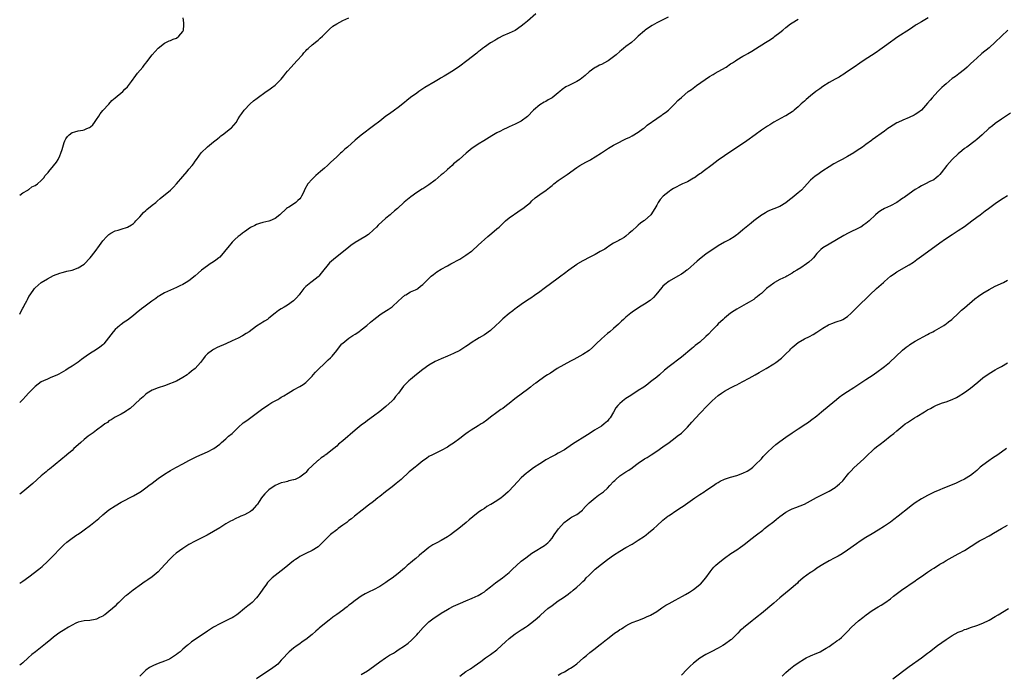
# Model space of a CAD drawing. Units: inches. Extents: x 2598000 to 2601000, y 1527000 to 1530000.
# Drawn here: x 2598000 to 2598320, y 1529560 to 1529772 of the extents above; entities that cross this region are included whole.
import ezdxf

# ---------------------------------------------------------------- set-up
doc = ezdxf.new("R2010")
doc.units = ezdxf.units.IN
doc.header["$MEASUREMENT"] = 0
doc.layers.add('LD25981527_10ft', color=7, linetype='Continuous')

msp = doc.modelspace()

# ---------------------------------------------------------------- linework, layer by layer
at = {"layer": 'LD25981527_10ft'}
for points, elevation in [([(2598167.7, 1529774.3), (2598165, 1529771.91), (2598163.93, 1529771), (2598163, 1529770.26), (2598161, 1529768.92), (2598159, 1529767.99), (2598157, 1529767.15), (2598155.6, 1529766.4), (2598155, 1529766.09), (2598154.35, 1529765.65), (2598153, 1529764.86), (2598151, 1529763.46), (2598150.38, 1529763), (2598149.62, 1529762.38), (2598149, 1529761.91), (2598148.51, 1529761.49), (2598145.32, 1529759), (2598143, 1529757.31), (2598141, 1529755.92), (2598139, 1529754.63), (2598137.94, 1529754.06), (2598137, 1529753.47), (2598136.68, 1529753.32), (2598135, 1529752.33), (2598131.68, 1529750.32), (2598129.65, 1529749), (2598129, 1529748.56), (2598127, 1529747.09), (2598125.84, 1529746.16), (2598125, 1529745.46), (2598123, 1529743.9), (2598121.78, 1529743), (2598120.16, 1529741.84), (2598119, 1529740.98), (2598117, 1529739.45), (2598115, 1529737.87), (2598111, 1529734.88), (2598109, 1529733.22), (2598106.5, 1529731), (2598105.7, 1529730.3), (2598104.65, 1529729.35), (2598104.28, 1529729), (2598103, 1529727.85), (2598101, 1529725.97), (2598099.99, 1529725), (2598099, 1529724.09), (2598097.76, 1529723), (2598096.26, 1529721.74), (2598095.46, 1529721), (2598095, 1529720.54), (2598093.68, 1529719), (2598092.69, 1529717.31), (2598092.21, 1529716.21), (2598091.61, 1529715), (2598091.35, 1529714.65), (2598091, 1529714.13), (2598090.38, 1529713.61), (2598089.74, 1529713), (2598089, 1529712.43), (2598087.45, 1529711.45), (2598087, 1529711.21), (2598086.7, 1529711), (2598084.49, 1529709), (2598083, 1529707.8), (2598081.27, 1529707), (2598081, 1529706.91), (2598079, 1529706.49), (2598077.88, 1529706.12), (2598077, 1529705.85), (2598076.46, 1529705.54), (2598075, 1529704.84), (2598073, 1529703.49), (2598072.37, 1529703), (2598071.62, 1529702.38), (2598071, 1529701.93), (2598069.94, 1529701), (2598069, 1529700.11), (2598067.6, 1529698.4), (2598067, 1529697.59), (2598066.6, 1529697), (2598065, 1529695.24), (2598064.74, 1529695), (2598063.78, 1529694.22), (2598063, 1529693.7), (2598061.88, 1529693), (2598061, 1529692.38), (2598059.1, 1529691), (2598058.01, 1529689.99), (2598057, 1529689.1), (2598055, 1529687.53), (2598054.13, 1529687), (2598053, 1529686.34), (2598052.08, 1529685.92), (2598051, 1529685.38), (2598049, 1529684.53), (2598047, 1529683.61), (2598045.38, 1529682.62), (2598045, 1529682.42), (2598044.2, 1529681.8), (2598042.95, 1529680.95), (2598040.38, 1529679), (2598039.63, 1529678.37), (2598037.86, 1529677), (2598037, 1529676.27), (2598035, 1529674.77), (2598033.94, 1529674.06), (2598033, 1529673.35), (2598032.79, 1529673.21), (2598032.49, 1529673), (2598031, 1529671.69), (2598030.33, 1529671), (2598028.88, 1529669), (2598027.29, 1529667), (2598027, 1529666.73), (2598026.02, 1529665.98), (2598024.61, 1529665), (2598023, 1529663.99), (2598021.57, 1529663), (2598020.07, 1529661.93), (2598019, 1529661.14), (2598017, 1529659.76), (2598015.72, 1529659), (2598015, 1529658.54), (2598012.76, 1529657.24), (2598012.24, 1529657), (2598011, 1529656.4), (2598010.08, 1529656.08), (2598009, 1529655.61), (2598007.78, 1529655), (2598007, 1529654.65), (2598005, 1529653.13), (2598002.81, 1529651), (2598001.97, 1529650.03), (2598001, 1529648.98), (2598000, 1529647.96)], 8040), ([(2598210.77, 1529773.23), (2598209, 1529772.36), (2598207, 1529771.31), (2598205.52, 1529770.48), (2598205, 1529770.15), (2598203.28, 1529769), (2598203, 1529768.78), (2598200.92, 1529767), (2598199.95, 1529766.05), (2598198.75, 1529765), (2598197, 1529763.64), (2598196.21, 1529763), (2598195.51, 1529762.49), (2598195, 1529762.07), (2598193.81, 1529761), (2598193, 1529760.33), (2598191.19, 1529759), (2598191, 1529758.88), (2598189, 1529757.84), (2598188.42, 1529757.58), (2598187.27, 1529757), (2598187, 1529756.84), (2598185, 1529755.41), (2598183.71, 1529754.29), (2598182.08, 1529753), (2598181, 1529752.29), (2598178.49, 1529751), (2598177.47, 1529750.53), (2598176.29, 1529749.71), (2598175.54, 1529749), (2598175, 1529748.6), (2598173, 1529747), (2598171.71, 1529746.29), (2598171, 1529745.84), (2598170.43, 1529745.57), (2598169, 1529744.68), (2598167, 1529743.01), (2598165, 1529740.88), (2598163, 1529739.41), (2598161, 1529738.38), (2598160.02, 1529737.98), (2598159, 1529737.53), (2598158.62, 1529737.38), (2598157, 1529736.64), (2598156.21, 1529736.21), (2598155, 1529735.58), (2598153.4, 1529734.6), (2598150.83, 1529733), (2598149, 1529731.94), (2598147.56, 1529731), (2598147, 1529730.61), (2598145.06, 1529729), (2598142.77, 1529727), (2598141, 1529725.5), (2598140.48, 1529725), (2598139, 1529723.69), (2598137.6, 1529722.4), (2598137, 1529721.94), (2598135, 1529720.25), (2598133, 1529718.7), (2598131, 1529717.44), (2598130.71, 1529717.29), (2598130.21, 1529717), (2598129, 1529716.22), (2598127.13, 1529714.87), (2598126.01, 1529713.99), (2598124.96, 1529713.04), (2598122.73, 1529711), (2598121.78, 1529710.22), (2598120.7, 1529709.3), (2598120.38, 1529709), (2598119, 1529707.86), (2598116.43, 1529705.57), (2598115.89, 1529705), (2598115, 1529704.13), (2598113.39, 1529702.61), (2598112.2, 1529701.8), (2598109, 1529699.99), (2598107.65, 1529699), (2598107, 1529698.51), (2598105.18, 1529697), (2598102.61, 1529695), (2598100.67, 1529693.33), (2598097.98, 1529690.02), (2598097.18, 1529689), (2598097, 1529688.81), (2598095, 1529687.26), (2598094.65, 1529687), (2598093, 1529685.71), (2598092.63, 1529685.37), (2598092.3, 1529685), (2598091, 1529683.33), (2598090.76, 1529683), (2598089.95, 1529682.05), (2598088.99, 1529681), (2598087, 1529679.62), (2598085.95, 1529679), (2598085, 1529678.4), (2598084.09, 1529677.91), (2598083.05, 1529677), (2598081, 1529675.37), (2598080.47, 1529675), (2598079.54, 1529674.46), (2598079, 1529674.08), (2598078.32, 1529673.68), (2598077, 1529672.81), (2598074.53, 1529671), (2598073.62, 1529670.38), (2598072.36, 1529669.64), (2598071, 1529668.92), (2598069, 1529667.97), (2598067, 1529667.07), (2598064.17, 1529665.83), (2598063, 1529665.24), (2598062.6, 1529665), (2598061, 1529663.75), (2598060.3, 1529663), (2598059.68, 1529662.32), (2598058.74, 1529661), (2598057, 1529659), (2598055.87, 1529658.13), (2598055, 1529657.39), (2598054.75, 1529657.25), (2598054.42, 1529657), (2598053, 1529656.07), (2598051, 1529654.96), (2598049.58, 1529654.42), (2598049, 1529654.13), (2598047, 1529653.45), (2598045, 1529652.8), (2598043, 1529651.94), (2598041.43, 1529651), (2598041, 1529650.69), (2598040.14, 1529649.86), (2598039.03, 1529649), (2598035.93, 1529646.07), (2598035, 1529645.46), (2598034.73, 1529645.27), (2598034.26, 1529645), (2598033, 1529644.24), (2598031.47, 1529643.47), (2598031, 1529643.21), (2598029.67, 1529642.33), (2598029, 1529642.01), (2598028.48, 1529641.52), (2598027.65, 1529641), (2598027, 1529640.55), (2598024.94, 1529639), (2598023.91, 1529638.09), (2598022.3, 1529637), (2598021, 1529635.92), (2598019.82, 1529635), (2598019, 1529634.23), (2598017.62, 1529633), (2598017, 1529632.41), (2598015.34, 1529631), (2598015.17, 1529630.83), (2598009.66, 1529626.34), (2598009, 1529625.85), (2598008.55, 1529625.45), (2598007, 1529624.15), (2598004.3, 1529621.7), (2598003, 1529620.58), (2598001.04, 1529618.96), (2598000, 1529618.25)], 8030), ([(2598000, 1529676.71), (2598000.17, 1529677), (2598001, 1529678.67), (2598001.21, 1529679), (2598001.46, 1529679.46), (2598002.28, 1529681), (2598002.51, 1529681.49), (2598003, 1529682.39), (2598003.4, 1529683), (2598004.77, 1529685), (2598005, 1529685.29), (2598007, 1529686.97), (2598009, 1529688.16), (2598011, 1529689.22), (2598013, 1529690.04), (2598013.75, 1529690.25), (2598015, 1529690.55), (2598015.35, 1529690.65), (2598017, 1529691), (2598019, 1529691.74), (2598021, 1529692.99), (2598022.94, 1529695), (2598024.5, 1529697), (2598025.96, 1529699), (2598027, 1529700.47), (2598028.17, 1529701.83), (2598029, 1529702.59), (2598029.65, 1529703), (2598031, 1529703.72), (2598032.02, 1529704.02), (2598033, 1529704.36), (2598035, 1529704.95), (2598036.28, 1529705.72), (2598037, 1529706.19), (2598037.41, 1529706.59), (2598037.79, 1529707), (2598039, 1529708.34), (2598040.23, 1529709.77), (2598041, 1529710.42), (2598041.31, 1529710.69), (2598043, 1529712.06), (2598044.22, 1529713), (2598044.63, 1529713.37), (2598045.7, 1529714.3), (2598049, 1529716.97), (2598050.03, 1529717.97), (2598051, 1529719.02), (2598053, 1529721.46), (2598054.38, 1529723), (2598055, 1529723.77), (2598056.09, 1529725), (2598056.47, 1529725.53), (2598057, 1529726.41), (2598057.45, 1529727), (2598059, 1529729.16), (2598061, 1529731.08), (2598063, 1529732.68), (2598063.45, 1529733), (2598064.32, 1529733.68), (2598065, 1529734.27), (2598065.38, 1529734.62), (2598065.94, 1529735), (2598068.48, 1529737), (2598068.79, 1529737.21), (2598070.29, 1529739), (2598071, 1529740.12), (2598071.49, 1529741), (2598072.14, 1529741.86), (2598072.89, 1529743), (2598074.88, 1529745), (2598076.02, 1529745.98), (2598077.13, 1529746.87), (2598080.08, 1529749), (2598081, 1529749.6), (2598081.78, 1529750.22), (2598083, 1529751.13), (2598084.92, 1529753.08), (2598085.83, 1529754.17), (2598086.47, 1529755), (2598087, 1529755.65), (2598088.17, 1529757), (2598090.06, 1529759), (2598091.89, 1529761), (2598092.38, 1529761.62), (2598093, 1529762.28), (2598093.34, 1529762.66), (2598093.71, 1529763), (2598095, 1529764.22), (2598096.59, 1529765.41), (2598097, 1529765.74), (2598097.66, 1529766.34), (2598098.43, 1529767), (2598100.67, 1529769.33), (2598101.76, 1529770.24), (2598103, 1529771.04), (2598105, 1529772.13), (2598106.97, 1529773.03)], 8050), ([(2598000, 1529715.4), (2598001, 1529716.09), (2598002.65, 1529717), (2598002.84, 1529717.16), (2598003, 1529717.23), (2598003.9, 1529718.1), (2598005, 1529718.5), (2598005.75, 1529719), (2598007, 1529720.12), (2598007.85, 1529721), (2598008.26, 1529721.74), (2598009, 1529722.46), (2598009.22, 1529722.78), (2598009.43, 1529723), (2598011, 1529724.86), (2598011.94, 1529726.06), (2598012.45, 1529727), (2598013, 1529728.1), (2598013.4, 1529729), (2598013.76, 1529730.24), (2598014.5, 1529732.5), (2598014.64, 1529733), (2598015, 1529733.7), (2598015.55, 1529734.45), (2598016.07, 1529735), (2598017, 1529735.7), (2598017.94, 1529735.94), (2598019, 1529736.29), (2598020.53, 1529736.53), (2598021, 1529736.62), (2598021.84, 1529737), (2598022.65, 1529737.35), (2598023, 1529737.58), (2598023.76, 1529738.24), (2598024.36, 1529739), (2598025, 1529739.96), (2598025.74, 1529741), (2598026.2, 1529741.8), (2598027, 1529742.87), (2598029, 1529744.98), (2598029.91, 1529746.09), (2598031, 1529746.96), (2598033.47, 1529749), (2598034.2, 1529749.8), (2598035, 1529750.57), (2598035.36, 1529751), (2598036.35, 1529752.35), (2598037.71, 1529754.29), (2598038.32, 1529755), (2598039.96, 1529757), (2598040.44, 1529757.56), (2598041, 1529758.29), (2598041.29, 1529758.71), (2598043, 1529760.97), (2598044, 1529762), (2598045, 1529763.15), (2598047, 1529764.78), (2598048.53, 1529765.47), (2598049, 1529765.6), (2598049.91, 1529766.09), (2598051, 1529766.43), (2598051.68, 1529767), (2598053, 1529768.52), (2598053.22, 1529769), (2598053.37, 1529770.63), (2598053.38, 1529771), (2598053.36, 1529771.36), (2598053.09, 1529773)], 8060), ([(2598295.21, 1529773), (2598293, 1529771.67), (2598291.31, 1529770.69), (2598291, 1529770.46), (2598289.44, 1529769.44), (2598285, 1529766.59), (2598284.1, 1529765.9), (2598283, 1529765.13), (2598281, 1529763.63), (2598279.46, 1529762.54), (2598278.26, 1529761.74), (2598274.07, 1529759), (2598273, 1529758.28), (2598271.11, 1529757), (2598269, 1529755.51), (2598267.49, 1529754.51), (2598267, 1529754.22), (2598266.25, 1529753.75), (2598265, 1529753.06), (2598263, 1529751.94), (2598261, 1529750.7), (2598260.04, 1529749.96), (2598259, 1529749.26), (2598258.69, 1529749), (2598257, 1529747.68), (2598255.57, 1529746.43), (2598255, 1529745.95), (2598253.95, 1529745), (2598253, 1529744.1), (2598251.66, 1529743), (2598251.31, 1529742.69), (2598251, 1529742.44), (2598250.13, 1529741.87), (2598249, 1529741.17), (2598248.65, 1529741), (2598245, 1529739.03), (2598243.73, 1529738.27), (2598243, 1529737.8), (2598241, 1529736.43), (2598239, 1529734.95), (2598236.25, 1529733), (2598229, 1529728.11), (2598227, 1529726.72), (2598226.03, 1529725.97), (2598225, 1529725.22), (2598222.09, 1529723), (2598221.46, 1529722.54), (2598221, 1529722.24), (2598220.28, 1529721.72), (2598219.23, 1529721), (2598219, 1529720.85), (2598217, 1529719.72), (2598215.4, 1529719), (2598212.46, 1529717.54), (2598211.6, 1529717), (2598211, 1529716.56), (2598209.09, 1529715), (2598208.08, 1529713.92), (2598207.5, 1529713), (2598207, 1529712.14), (2598206.4, 1529711), (2598205.06, 1529709), (2598203, 1529707.16), (2598202.8, 1529707), (2598201.73, 1529706.27), (2598201, 1529705.57), (2598200.66, 1529705.34), (2598199, 1529703.8), (2598198.01, 1529703), (2598197, 1529702.09), (2598196.37, 1529701.63), (2598195.25, 1529701), (2598195, 1529700.84), (2598194.68, 1529700.68), (2598193, 1529699.75), (2598191.78, 1529699), (2598191.33, 1529698.67), (2598191, 1529698.5), (2598190.14, 1529697.86), (2598189, 1529697.23), (2598188.62, 1529697), (2598187, 1529696.11), (2598185.23, 1529695.23), (2598183, 1529694.06), (2598181.25, 1529693), (2598181, 1529692.83), (2598178.46, 1529691), (2598177, 1529689.86), (2598175.81, 1529689), (2598175, 1529688.37), (2598170.47, 1529685), (2598169, 1529683.94), (2598167.26, 1529682.74), (2598166.07, 1529681.93), (2598165, 1529681.24), (2598163, 1529679.87), (2598161.35, 1529678.65), (2598161, 1529678.41), (2598160.22, 1529677.78), (2598159, 1529676.87), (2598157, 1529675.21), (2598155.87, 1529674.13), (2598154.71, 1529673), (2598153, 1529671.41), (2598151, 1529669.95), (2598149.34, 1529669), (2598148.42, 1529668.42), (2598147, 1529667.58), (2598145.46, 1529666.54), (2598145, 1529666.2), (2598144.28, 1529665.72), (2598143, 1529664.9), (2598141, 1529663.88), (2598139, 1529663.02), (2598137, 1529662.19), (2598135, 1529661.27), (2598133, 1529660.14), (2598131, 1529658.75), (2598128.9, 1529657.1), (2598127, 1529655.49), (2598126.45, 1529655), (2598124.74, 1529653.26), (2598123.04, 1529651), (2598122.11, 1529649.89), (2598121.43, 1529649), (2598121, 1529648.55), (2598119, 1529646.67), (2598117, 1529645.06), (2598115, 1529643.54), (2598113, 1529642.14), (2598112.36, 1529641.64), (2598111, 1529640.64), (2598108.97, 1529639), (2598105, 1529635.58), (2598103.59, 1529634.4), (2598103, 1529633.8), (2598102.08, 1529633), (2598099.51, 1529631), (2598099.18, 1529630.82), (2598099, 1529630.67), (2598097.99, 1529630.01), (2598097, 1529629.16), (2598096.79, 1529629), (2598095, 1529627.39), (2598093.77, 1529626.23), (2598093, 1529625.25), (2598092.74, 1529625), (2598091, 1529623.74), (2598089.46, 1529623), (2598089.12, 1529622.88), (2598089, 1529622.82), (2598087.5, 1529622.5), (2598087, 1529622.35), (2598086.11, 1529622.11), (2598085, 1529621.83), (2598083, 1529621), (2598081, 1529619.6), (2598080.36, 1529619), (2598079.69, 1529618.31), (2598079, 1529617.52), (2598078.58, 1529617), (2598077.86, 1529615.86), (2598077.29, 1529615), (2598077, 1529614.61), (2598076.22, 1529613.78), (2598075.55, 1529613), (2598075, 1529612.58), (2598073, 1529611.51), (2598071.85, 1529611), (2598071.23, 1529610.77), (2598070.26, 1529610.26), (2598069, 1529609.68), (2598068.55, 1529609.45), (2598067, 1529608.51), (2598065, 1529607.26), (2598063, 1529606.05), (2598060.92, 1529604.92), (2598057.06, 1529602.94), (2598055, 1529601.79), (2598053.7, 1529601), (2598053, 1529600.55), (2598050.86, 1529599), (2598049.86, 1529598.14), (2598049, 1529597.34), (2598048.67, 1529597), (2598046, 1529594), (2598045, 1529592.95), (2598043, 1529591.32), (2598041.63, 1529590.37), (2598041, 1529589.96), (2598040.4, 1529589.6), (2598039.53, 1529589), (2598036.82, 1529587), (2598034.68, 1529585.32), (2598034.3, 1529585), (2598033, 1529583.77), (2598032.24, 1529583), (2598031.59, 1529582.41), (2598031, 1529581.81), (2598030.14, 1529581), (2598029, 1529580.06), (2598027.67, 1529579), (2598027.26, 1529578.74), (2598027, 1529578.52), (2598025.91, 1529578.09), (2598025, 1529577.56), (2598024.52, 1529577.48), (2598022.84, 1529577.16), (2598021, 1529577.05), (2598019, 1529576.59), (2598018.27, 1529576.27), (2598017, 1529575.64), (2598015.9, 1529575), (2598015.36, 1529574.64), (2598015, 1529574.44), (2598012.74, 1529573), (2598011, 1529571.69), (2598010.12, 1529571), (2598008.42, 1529569.58), (2598005.12, 1529567), (2598003.95, 1529566.05), (2598002.75, 1529565), (2598001, 1529563.41), (2598000.5, 1529563), (2598000, 1529562.63)], 8010), ([(2598000, 1529589.26), (2598001, 1529589.89), (2598003, 1529591.36), (2598006.17, 1529593.83), (2598007.28, 1529594.72), (2598009, 1529596.27), (2598011, 1529598.28), (2598013, 1529600.39), (2598014.3, 1529601.7), (2598015.37, 1529602.63), (2598017, 1529603.88), (2598018.61, 1529605), (2598019, 1529605.25), (2598020.03, 1529605.97), (2598021, 1529606.62), (2598023, 1529608.12), (2598025.7, 1529610.3), (2598027, 1529611.47), (2598029, 1529613.11), (2598031, 1529614.45), (2598033, 1529615.57), (2598037, 1529617.63), (2598039, 1529618.81), (2598039.28, 1529619), (2598041, 1529620.27), (2598041.97, 1529621), (2598043, 1529621.81), (2598045, 1529623.3), (2598047, 1529624.67), (2598048.44, 1529625.56), (2598049, 1529625.86), (2598049.71, 1529626.29), (2598051, 1529626.97), (2598053, 1529628.06), (2598055, 1529629.09), (2598057.61, 1529630.39), (2598061, 1529632), (2598063.07, 1529633), (2598065, 1529634.47), (2598065.57, 1529635), (2598067, 1529636.21), (2598067.85, 1529637), (2598069, 1529637.95), (2598070.12, 1529639), (2598071, 1529639.86), (2598072.66, 1529641.34), (2598073.83, 1529642.17), (2598079, 1529646.07), (2598079.6, 1529646.4), (2598081, 1529647.37), (2598081.94, 1529647.94), (2598083, 1529648.55), (2598083.85, 1529649), (2598084.58, 1529649.42), (2598085, 1529649.68), (2598085.84, 1529650.16), (2598087.27, 1529651), (2598089, 1529652.06), (2598091, 1529653.15), (2598092.12, 1529653.88), (2598093, 1529654.51), (2598093.54, 1529655), (2598095, 1529656.5), (2598095.41, 1529657), (2598096.16, 1529657.84), (2598097, 1529658.69), (2598097.14, 1529658.86), (2598099, 1529660.64), (2598099.4, 1529661), (2598100.19, 1529661.81), (2598101, 1529662.52), (2598101.5, 1529663), (2598103, 1529664.83), (2598103.9, 1529666.1), (2598104.7, 1529667), (2598105, 1529667.26), (2598107, 1529668.86), (2598108.27, 1529669.73), (2598109, 1529670.2), (2598110.18, 1529671), (2598111, 1529671.62), (2598112.77, 1529673), (2598113.96, 1529674.04), (2598115.06, 1529674.94), (2598117, 1529676.45), (2598117.82, 1529677), (2598119.75, 1529678.25), (2598121, 1529679.11), (2598123.12, 1529681), (2598124.06, 1529681.94), (2598125.17, 1529682.83), (2598125.49, 1529683), (2598127, 1529683.91), (2598128.62, 1529684.62), (2598129, 1529684.8), (2598129.33, 1529685), (2598130.25, 1529685.75), (2598131, 1529686.3), (2598131.33, 1529686.67), (2598131.7, 1529687), (2598133, 1529688.32), (2598133.73, 1529689), (2598134.41, 1529689.59), (2598135, 1529690), (2598135.58, 1529690.42), (2598137, 1529691.3), (2598139, 1529692.43), (2598140.07, 1529693), (2598143, 1529694.61), (2598143.66, 1529695), (2598145, 1529695.84), (2598146.83, 1529697.17), (2598147, 1529697.31), (2598149, 1529699.11), (2598152.08, 1529701.92), (2598153.45, 1529703), (2598155, 1529704.37), (2598155.76, 1529705), (2598157, 1529706.19), (2598157.89, 1529707), (2598159, 1529707.95), (2598160.41, 1529709), (2598160.76, 1529709.24), (2598163, 1529710.68), (2598163.47, 1529711), (2598165, 1529712.21), (2598165.94, 1529713), (2598166.47, 1529713.53), (2598167.5, 1529714.5), (2598168.21, 1529715), (2598169, 1529715.63), (2598171.11, 1529717), (2598172.15, 1529717.85), (2598173, 1529718.51), (2598173.57, 1529719), (2598175, 1529720.12), (2598176.23, 1529721), (2598177.88, 1529722.12), (2598181, 1529724.33), (2598182.02, 1529725), (2598183, 1529725.56), (2598183.96, 1529726.04), (2598185, 1529726.66), (2598185.22, 1529726.78), (2598185.57, 1529727), (2598187, 1529727.82), (2598189, 1529729.17), (2598191.32, 1529730.68), (2598193, 1529731.64), (2598194.28, 1529732.28), (2598196.53, 1529733.47), (2598197, 1529733.65), (2598198.24, 1529734.24), (2598199, 1529734.64), (2598201, 1529735.85), (2598202.63, 1529737), (2598202.83, 1529737.17), (2598203, 1529737.28), (2598203.94, 1529738.06), (2598207, 1529740.31), (2598208.09, 1529741), (2598208.62, 1529741.38), (2598209, 1529741.63), (2598209.8, 1529742.2), (2598210.86, 1529743), (2598212.87, 1529745), (2598213.91, 1529746.09), (2598215, 1529747.15), (2598217.22, 1529749), (2598218.26, 1529749.74), (2598219.4, 1529750.6), (2598219.91, 1529751), (2598222.69, 1529753), (2598224.12, 1529753.88), (2598225.38, 1529754.62), (2598226, 1529755), (2598227, 1529755.53), (2598229.56, 1529757), (2598231, 1529757.99), (2598231.66, 1529758.34), (2598232.56, 1529759), (2598233, 1529759.36), (2598235, 1529760.56), (2598235.87, 1529761), (2598236.61, 1529761.39), (2598237.89, 1529762.11), (2598239.13, 1529762.87), (2598242.35, 1529765), (2598244, 1529766), (2598245, 1529766.71), (2598245.37, 1529767), (2598247, 1529768.19), (2598247.96, 1529769), (2598249, 1529769.84), (2598250.52, 1529771), (2598251, 1529771.34), (2598253, 1529772.5)], 8020), ([(2598321.14, 1529769), (2598319, 1529767), (2598317, 1529765.09), (2598315, 1529763.29), (2598312.65, 1529761.35), (2598311, 1529759.93), (2598310.02, 1529759), (2598309, 1529758.06), (2598307.87, 1529757), (2598307, 1529756.25), (2598305.18, 1529754.82), (2598304.04, 1529753.96), (2598303, 1529753.24), (2598301, 1529751.57), (2598300.37, 1529751), (2598299.69, 1529750.31), (2598299, 1529749.66), (2598298.34, 1529749), (2598296.5, 1529747), (2598295.8, 1529746.2), (2598295, 1529745.22), (2598293, 1529742.99), (2598291.86, 1529742.14), (2598291, 1529741.61), (2598290.6, 1529741.4), (2598289, 1529740.64), (2598287, 1529739.77), (2598285.36, 1529739), (2598285, 1529738.82), (2598283.85, 1529738.15), (2598282.63, 1529737.37), (2598282.11, 1529737), (2598281, 1529736.15), (2598277, 1529733.31), (2598276.83, 1529733.17), (2598275, 1529731.83), (2598273.91, 1529731), (2598272.17, 1529729.83), (2598271, 1529729.11), (2598269, 1529727.92), (2598267.3, 1529727), (2598267, 1529726.82), (2598265.79, 1529726.21), (2598265, 1529725.74), (2598264.51, 1529725.49), (2598263, 1529724.59), (2598261, 1529723.26), (2598259, 1529721.85), (2598258.51, 1529721.49), (2598257, 1529720.23), (2598255.87, 1529719), (2598255, 1529718.1), (2598254, 1529717), (2598253, 1529716.12), (2598251.7, 1529715), (2598251, 1529714.44), (2598250.16, 1529713.84), (2598249, 1529712.89), (2598247, 1529711.67), (2598245, 1529710.87), (2598243.64, 1529710.36), (2598243, 1529710.07), (2598242.34, 1529709.66), (2598241.24, 1529709), (2598241, 1529708.84), (2598238.58, 1529707), (2598237.72, 1529706.28), (2598236.09, 1529705), (2598235, 1529704.05), (2598233.3, 1529702.7), (2598233, 1529702.48), (2598232.13, 1529701.87), (2598230.72, 1529701), (2598229, 1529700.05), (2598227, 1529698.86), (2598225.87, 1529698.13), (2598224.67, 1529697.33), (2598223, 1529696.15), (2598221.43, 1529695), (2598220.11, 1529693.89), (2598217, 1529691.13), (2598216.83, 1529691), (2598215.77, 1529690.23), (2598215, 1529689.71), (2598213.82, 1529689), (2598211, 1529687.41), (2598209.62, 1529686.38), (2598209, 1529685.78), (2598208.63, 1529685.37), (2598206.74, 1529683), (2598205.92, 1529682.08), (2598204.83, 1529681.17), (2598203, 1529679.94), (2598201.45, 1529679), (2598199, 1529677.29), (2598198.6, 1529677), (2598197, 1529675.68), (2598196.22, 1529675), (2598195.6, 1529674.4), (2598194.57, 1529673.43), (2598193, 1529672.03), (2598191.75, 1529671), (2598191, 1529670.41), (2598189, 1529668.68), (2598187.33, 1529667), (2598187, 1529666.69), (2598186.1, 1529665.9), (2598185, 1529664.89), (2598183, 1529663.54), (2598182.06, 1529663), (2598180.07, 1529661.93), (2598179, 1529661.4), (2598174.68, 1529659), (2598172.43, 1529657.57), (2598171.49, 1529657), (2598171, 1529656.68), (2598169, 1529655.29), (2598167.71, 1529654.29), (2598167, 1529653.8), (2598166, 1529653), (2598165, 1529652.25), (2598163.4, 1529651), (2598160.85, 1529649.15), (2598159, 1529647.65), (2598158.15, 1529647), (2598157, 1529646.08), (2598156.34, 1529645.66), (2598155, 1529644.71), (2598153, 1529643.24), (2598151.75, 1529642.25), (2598150.6, 1529641.4), (2598149.99, 1529641), (2598149, 1529640.38), (2598146.71, 1529639), (2598145.7, 1529638.3), (2598145, 1529637.78), (2598144.54, 1529637.46), (2598143, 1529636.24), (2598141, 1529634.77), (2598139.91, 1529634.09), (2598139, 1529633.46), (2598137, 1529632.35), (2598135, 1529631.44), (2598134.19, 1529631), (2598133, 1529630.42), (2598132.18, 1529629.82), (2598131, 1529628.99), (2598129, 1529627.38), (2598128.49, 1529627), (2598127, 1529625.75), (2598126.59, 1529625.41), (2598123.96, 1529623), (2598122.33, 1529621.67), (2598121, 1529620.63), (2598118.84, 1529619), (2598117, 1529617.46), (2598116.39, 1529617), (2598115, 1529615.85), (2598113.36, 1529614.64), (2598111.23, 1529613), (2598108.8, 1529611), (2598107.83, 1529610.17), (2598107, 1529609.6), (2598106.68, 1529609.32), (2598106.26, 1529609), (2598105, 1529608.13), (2598103.51, 1529607), (2598103, 1529606.64), (2598100.95, 1529605.05), (2598098.91, 1529603), (2598097.97, 1529602.03), (2598096.95, 1529601.05), (2598095, 1529599.89), (2598093, 1529598.93), (2598091, 1529597.9), (2598090.45, 1529597.55), (2598089.62, 1529597), (2598089, 1529596.56), (2598085.98, 1529594.02), (2598083, 1529591.74), (2598082.07, 1529591), (2598081.51, 1529590.49), (2598081, 1529589.92), (2598080.54, 1529589.46), (2598080.17, 1529589), (2598079, 1529587.3), (2598078.03, 1529585.97), (2598077.36, 1529585), (2598077, 1529584.51), (2598075.49, 1529583), (2598075, 1529582.56), (2598074.09, 1529581.91), (2598073.04, 1529581), (2598071, 1529579.35), (2598070.54, 1529579), (2598069.62, 1529578.38), (2598069, 1529578.03), (2598068.32, 1529577.68), (2598066.96, 1529577), (2598065, 1529576.07), (2598063, 1529574.96), (2598061, 1529573.7), (2598057, 1529570.98), (2598055.84, 1529570.16), (2598054.73, 1529569.27), (2598054.45, 1529569), (2598053, 1529567.78), (2598052.12, 1529567), (2598051.48, 1529566.52), (2598051, 1529566.13), (2598050.3, 1529565.7), (2598049.32, 1529565), (2598049, 1529564.81), (2598048.63, 1529564.63), (2598047, 1529563.9), (2598045, 1529563.15), (2598043.47, 1529562.53), (2598043, 1529562.3), (2598042.17, 1529561.83), (2598040.98, 1529561.02), (2598039, 1529559.02)], 8000), ([(2598321.98, 1529742.02), (2598319, 1529740.06), (2598317, 1529738.63), (2598316.08, 1529737.92), (2598314.93, 1529737), (2598312.7, 1529735), (2598311, 1529733.44), (2598310.46, 1529733), (2598307.72, 1529731), (2598307, 1529730.52), (2598306.19, 1529729.81), (2598305, 1529728.84), (2598303, 1529726.94), (2598301.22, 1529725), (2598299.42, 1529722.58), (2598299, 1529722.07), (2598298.47, 1529721.53), (2598297.84, 1529721), (2598297, 1529720.38), (2598295.77, 1529719.77), (2598294.32, 1529719), (2598293, 1529718.41), (2598292.12, 1529717.88), (2598291, 1529717.25), (2598289, 1529715.84), (2598287.39, 1529714.61), (2598287, 1529714.34), (2598286.18, 1529713.82), (2598285, 1529713.01), (2598283, 1529711.92), (2598281, 1529711), (2598279.69, 1529710.31), (2598279, 1529709.78), (2598278.06, 1529709), (2598276.01, 1529707), (2598275, 1529706.14), (2598274.33, 1529705.67), (2598273.28, 1529705), (2598273, 1529704.84), (2598269.23, 1529703), (2598267.78, 1529702.22), (2598263, 1529699.47), (2598261, 1529698.23), (2598260.31, 1529697.69), (2598259, 1529696.42), (2598257.93, 1529695), (2598257.49, 1529694.51), (2598256.42, 1529693.58), (2598255.67, 1529693), (2598253.8, 1529691.8), (2598252.49, 1529691), (2598251.6, 1529690.4), (2598251, 1529689.96), (2598249.23, 1529689), (2598249, 1529688.86), (2598247, 1529687.93), (2598245.3, 1529687), (2598245, 1529686.81), (2598242.72, 1529685), (2598241, 1529683.43), (2598240.43, 1529683), (2598239.65, 1529682.35), (2598239, 1529681.84), (2598238.51, 1529681.49), (2598237, 1529680.56), (2598236.03, 1529680.03), (2598233, 1529678.32), (2598232.19, 1529677.81), (2598231, 1529677.01), (2598229, 1529675.42), (2598228.56, 1529675), (2598227, 1529673.53), (2598226.53, 1529673), (2598225, 1529671.46), (2598223.83, 1529670.17), (2598223, 1529669.38), (2598221, 1529667.59), (2598220.23, 1529667), (2598219.54, 1529666.46), (2598219, 1529666.01), (2598218.43, 1529665.57), (2598215, 1529662.77), (2598211, 1529659.67), (2598209.55, 1529658.45), (2598207.89, 1529657), (2598207, 1529656.26), (2598205.45, 1529655), (2598205, 1529654.67), (2598204.08, 1529653.92), (2598202.78, 1529653), (2598201, 1529651.83), (2598199.28, 1529650.72), (2598198.04, 1529649.96), (2598197, 1529649.27), (2598196.83, 1529649.17), (2598196.58, 1529649), (2598195, 1529647.71), (2598194.31, 1529647), (2598193.73, 1529646.27), (2598193, 1529644.84), (2598191.87, 1529643), (2598191.48, 1529642.52), (2598191, 1529641.9), (2598190.51, 1529641.49), (2598189.9, 1529641), (2598189, 1529640.32), (2598186.8, 1529639), (2598185, 1529637.85), (2598184.5, 1529637.5), (2598179.59, 1529634.41), (2598177, 1529632.62), (2598175, 1529631.47), (2598174.12, 1529631), (2598173, 1529630.46), (2598171, 1529629.33), (2598170.49, 1529629), (2598169, 1529628.08), (2598167, 1529626.72), (2598166.02, 1529625.98), (2598165, 1529625.25), (2598164.69, 1529625), (2598163, 1529623.55), (2598161.75, 1529622.25), (2598159, 1529619.26), (2598158.74, 1529619), (2598157, 1529617.42), (2598156.4, 1529617), (2598155, 1529616.07), (2598153.11, 1529614.89), (2598153, 1529614.8), (2598151.84, 1529614.16), (2598151, 1529613.55), (2598150.1, 1529613), (2598149, 1529612.24), (2598147.2, 1529610.8), (2598146.1, 1529609.9), (2598145.08, 1529609), (2598142.7, 1529607), (2598141, 1529605.72), (2598140.02, 1529605), (2598139, 1529604.35), (2598137, 1529603.18), (2598135.57, 1529602.43), (2598134.3, 1529601.7), (2598133, 1529600.84), (2598131, 1529599.29), (2598130.69, 1529599), (2598129.76, 1529598.24), (2598128.68, 1529597.32), (2598128.34, 1529597), (2598127, 1529595.92), (2598125.96, 1529595), (2598125, 1529594.18), (2598124.35, 1529593.65), (2598123, 1529592.46), (2598121, 1529590.93), (2598119.86, 1529590.14), (2598119, 1529589.47), (2598117, 1529588.19), (2598115, 1529587.11), (2598113.57, 1529586.43), (2598112.24, 1529585.76), (2598111, 1529585.07), (2598109, 1529583.69), (2598107.5, 1529582.5), (2598107, 1529582.13), (2598106.39, 1529581.61), (2598105.63, 1529581), (2598105, 1529580.53), (2598103, 1529579.06), (2598101.78, 1529578.22), (2598101, 1529577.62), (2598100.63, 1529577.37), (2598097.36, 1529574.64), (2598097, 1529574.3), (2598096.27, 1529573.73), (2598095, 1529572.62), (2598093, 1529571), (2598091.82, 1529570.18), (2598091, 1529569.55), (2598090.15, 1529569), (2598089, 1529568.14), (2598087.58, 1529567), (2598087, 1529566.47), (2598085.74, 1529565), (2598085, 1529564.26), (2598083.88, 1529563), (2598083.41, 1529562.59), (2598083, 1529562.31), (2598082.29, 1529561.71), (2598077, 1529558.22)], 7990), ([(2598111, 1529559.58), (2598113, 1529560.83), (2598115, 1529562.22), (2598115.44, 1529562.56), (2598117, 1529563.67), (2598118.92, 1529565), (2598120.17, 1529565.83), (2598121.43, 1529566.57), (2598122.12, 1529567), (2598123, 1529567.57), (2598125, 1529568.89), (2598126.23, 1529569.77), (2598127.29, 1529570.71), (2598129, 1529572.47), (2598129.44, 1529573), (2598131.1, 1529574.9), (2598133, 1529576.74), (2598134.29, 1529577.71), (2598135, 1529578.21), (2598136.17, 1529579), (2598137, 1529579.53), (2598139, 1529580.73), (2598139.51, 1529581), (2598141, 1529581.76), (2598143.19, 1529582.81), (2598145, 1529583.58), (2598147, 1529584.35), (2598149, 1529585.26), (2598150.08, 1529585.92), (2598151, 1529586.51), (2598151.59, 1529587), (2598153, 1529588.1), (2598154.59, 1529589.41), (2598156.84, 1529591), (2598159, 1529592.73), (2598159.32, 1529593), (2598160.16, 1529593.84), (2598161.4, 1529595), (2598163, 1529596.41), (2598164.44, 1529597.56), (2598166.45, 1529599), (2598167, 1529599.36), (2598170.51, 1529601.49), (2598171.64, 1529602.36), (2598172.24, 1529603), (2598173, 1529603.95), (2598173.7, 1529605), (2598175.05, 1529606.95), (2598176.97, 1529609.03), (2598178.1, 1529609.9), (2598179, 1529610.46), (2598179.32, 1529610.68), (2598179.95, 1529611), (2598181, 1529611.6), (2598182.83, 1529613), (2598183, 1529613.16), (2598183.82, 1529614.18), (2598184.64, 1529615), (2598185, 1529615.38), (2598186.96, 1529617.04), (2598188.11, 1529617.89), (2598189, 1529618.47), (2598189.65, 1529619), (2598191, 1529620.19), (2598191.71, 1529621), (2598193, 1529622.29), (2598193.35, 1529622.65), (2598193.71, 1529623), (2598195, 1529624.11), (2598197, 1529625.49), (2598197.96, 1529626.04), (2598199, 1529626.77), (2598199.15, 1529626.85), (2598201, 1529628.24), (2598203, 1529629.63), (2598203.85, 1529630.15), (2598205.16, 1529631), (2598207, 1529632.22), (2598209, 1529633.6), (2598210.99, 1529635), (2598213, 1529636.47), (2598213.66, 1529637), (2598215, 1529638.02), (2598215.51, 1529638.49), (2598217, 1529639.96), (2598218.4, 1529641.6), (2598219.68, 1529643), (2598221, 1529644.4), (2598221.6, 1529645), (2598223, 1529646.49), (2598223.53, 1529647), (2598225, 1529648.5), (2598227, 1529650.22), (2598228.07, 1529651), (2598229, 1529651.65), (2598231, 1529652.79), (2598232.47, 1529653.53), (2598233, 1529653.75), (2598233.82, 1529654.18), (2598235, 1529654.76), (2598237, 1529655.84), (2598239, 1529656.95), (2598240.31, 1529657.69), (2598242.55, 1529659), (2598245, 1529660.55), (2598245.69, 1529661), (2598247.58, 1529662.42), (2598248.23, 1529663), (2598249, 1529663.76), (2598250.2, 1529665), (2598250.58, 1529665.42), (2598251, 1529665.83), (2598251.61, 1529666.39), (2598253, 1529667.46), (2598255, 1529668.63), (2598256.59, 1529669.41), (2598257.87, 1529670.13), (2598259, 1529670.86), (2598261, 1529672.19), (2598262.79, 1529673.21), (2598263, 1529673.31), (2598264.19, 1529673.81), (2598265, 1529674.09), (2598265.66, 1529674.34), (2598267, 1529674.75), (2598267.48, 1529675), (2598269, 1529675.95), (2598270.13, 1529677), (2598271, 1529677.84), (2598271.54, 1529678.46), (2598272.12, 1529679), (2598276.24, 1529683), (2598278.42, 1529685), (2598280.67, 1529687), (2598281, 1529687.32), (2598283, 1529689), (2598284.15, 1529689.85), (2598285, 1529690.41), (2598289, 1529692.74), (2598290.39, 1529693.61), (2598291.56, 1529694.44), (2598292.29, 1529695), (2598293, 1529695.5), (2598296.16, 1529697.84), (2598299, 1529699.88), (2598300.85, 1529701.15), (2598303, 1529702.53), (2598305, 1529703.84), (2598307, 1529705.23), (2598309.43, 1529707), (2598311, 1529708.17), (2598312.15, 1529709), (2598313.77, 1529710.22), (2598314.84, 1529711), (2598317, 1529712.68), (2598318.36, 1529713.64), (2598319.57, 1529714.43), (2598321, 1529715.27)], 7980), ([(2598143, 1529559.09), (2598145, 1529560.54), (2598145.77, 1529561), (2598146.52, 1529561.48), (2598147.72, 1529562.28), (2598149.81, 1529563.81), (2598151.4, 1529565), (2598152.33, 1529565.67), (2598153, 1529566.12), (2598155, 1529567.64), (2598156.58, 1529569), (2598157.82, 1529570.18), (2598159, 1529571.26), (2598161, 1529572.83), (2598163, 1529574.13), (2598163.54, 1529574.46), (2598164.4, 1529575), (2598165, 1529575.42), (2598167, 1529576.91), (2598168.12, 1529577.88), (2598169, 1529578.69), (2598169.3, 1529579), (2598171.59, 1529581), (2598173, 1529582.04), (2598175, 1529583.49), (2598176.67, 1529584.67), (2598178.26, 1529585.74), (2598179, 1529586.32), (2598179.4, 1529586.6), (2598179.9, 1529587), (2598181, 1529587.93), (2598182.15, 1529589), (2598183, 1529589.84), (2598183.6, 1529590.4), (2598184.11, 1529591), (2598185, 1529591.92), (2598187, 1529593.81), (2598189, 1529595.45), (2598191, 1529596.95), (2598193, 1529598.37), (2598195, 1529599.66), (2598197, 1529600.84), (2598199, 1529601.98), (2598199.64, 1529602.36), (2598201, 1529603.21), (2598203, 1529604.58), (2598203.57, 1529605), (2598204.37, 1529605.63), (2598206.01, 1529607), (2598207, 1529607.93), (2598209, 1529609.7), (2598210.6, 1529611), (2598211, 1529611.29), (2598213.53, 1529613), (2598215, 1529613.92), (2598215.64, 1529614.35), (2598219.37, 1529617), (2598221, 1529618.13), (2598222.37, 1529619), (2598223, 1529619.43), (2598225.4, 1529621), (2598226.34, 1529621.66), (2598227, 1529622.04), (2598227.58, 1529622.42), (2598229, 1529623.05), (2598231, 1529623.74), (2598233, 1529624.31), (2598235.03, 1529625), (2598236.35, 1529625.65), (2598237.54, 1529626.46), (2598238.22, 1529627), (2598239, 1529627.68), (2598241, 1529629.71), (2598241.6, 1529630.4), (2598243, 1529631.8), (2598244.64, 1529633.36), (2598245.71, 1529634.29), (2598247, 1529635.32), (2598249, 1529636.76), (2598251, 1529638.13), (2598253, 1529639.46), (2598255.42, 1529641), (2598256.37, 1529641.63), (2598257, 1529642.1), (2598259, 1529643.69), (2598260.56, 1529645), (2598263, 1529646.96), (2598265.45, 1529649), (2598266.31, 1529649.69), (2598267.45, 1529650.55), (2598269, 1529651.59), (2598271, 1529652.84), (2598272.32, 1529653.68), (2598275, 1529655.51), (2598277.3, 1529657), (2598279, 1529658.15), (2598280.17, 1529659), (2598281, 1529659.66), (2598282.6, 1529661), (2598286.91, 1529665), (2598288.05, 1529665.95), (2598289, 1529666.62), (2598289.22, 1529666.78), (2598291, 1529667.88), (2598295, 1529670.09), (2598295.57, 1529670.43), (2598296.77, 1529671), (2598297.28, 1529671.28), (2598300.27, 1529673), (2598300.68, 1529673.32), (2598301, 1529673.52), (2598301.79, 1529674.21), (2598302.88, 1529675), (2598305.02, 1529677), (2598306.02, 1529677.98), (2598307, 1529678.72), (2598310.37, 1529681.63), (2598311.51, 1529682.49), (2598313, 1529683.53), (2598315, 1529684.73), (2598317, 1529685.75), (2598319.67, 1529687), (2598321, 1529687.71)], 7970), ([(2598175, 1529559.34), (2598175.87, 1529559.87), (2598177, 1529560.51), (2598178.6, 1529561.4), (2598179, 1529561.68), (2598179.82, 1529562.17), (2598181, 1529563.1), (2598183.22, 1529565), (2598184.19, 1529565.81), (2598185.27, 1529566.73), (2598187, 1529568.07), (2598188.17, 1529569), (2598189, 1529569.62), (2598190.67, 1529571), (2598191, 1529571.23), (2598193.29, 1529573), (2598194.33, 1529573.67), (2598195, 1529574.18), (2598195.52, 1529574.48), (2598196.27, 1529575), (2598197, 1529575.46), (2598197.94, 1529575.94), (2598199, 1529576.45), (2598200.87, 1529577.13), (2598202.29, 1529577.71), (2598203, 1529577.97), (2598203.69, 1529578.31), (2598205, 1529578.86), (2598207, 1529580.05), (2598208.71, 1529581.29), (2598209, 1529581.45), (2598209.92, 1529582.08), (2598211, 1529582.72), (2598213, 1529583.8), (2598215.32, 1529585), (2598216.39, 1529585.61), (2598217.63, 1529586.37), (2598219, 1529587.27), (2598221, 1529588.79), (2598221.24, 1529589), (2598222.98, 1529591), (2598224.35, 1529593), (2598225, 1529593.84), (2598225.55, 1529594.45), (2598226.12, 1529595), (2598227, 1529595.82), (2598229, 1529597.4), (2598231.13, 1529598.87), (2598233, 1529600.1), (2598234.22, 1529601), (2598235, 1529601.55), (2598235.81, 1529602.19), (2598237, 1529603.1), (2598239, 1529604.65), (2598239.43, 1529605), (2598241.45, 1529606.55), (2598241.99, 1529607), (2598243, 1529607.75), (2598245, 1529609.3), (2598245.97, 1529610.03), (2598247, 1529610.92), (2598249, 1529612.38), (2598250.15, 1529613), (2598251, 1529613.43), (2598252.16, 1529613.84), (2598255.07, 1529615), (2598257, 1529615.99), (2598258.94, 1529617.06), (2598263, 1529619.15), (2598265, 1529620.4), (2598265.76, 1529621), (2598266.43, 1529621.57), (2598267.42, 1529622.58), (2598267.78, 1529623), (2598269, 1529624.5), (2598269.45, 1529625), (2598270.17, 1529625.83), (2598271, 1529626.7), (2598274.32, 1529629.68), (2598275.64, 1529631), (2598277, 1529632.3), (2598277.78, 1529633), (2598278.46, 1529633.54), (2598279.57, 1529634.43), (2598281, 1529635.5), (2598282.88, 1529637), (2598284.05, 1529637.95), (2598285, 1529638.75), (2598287, 1529640.39), (2598287.78, 1529641), (2598288.48, 1529641.52), (2598290.71, 1529643), (2598291.47, 1529643.47), (2598294.03, 1529645), (2598295, 1529645.6), (2598295.97, 1529646.03), (2598297, 1529646.71), (2598297.22, 1529646.78), (2598297.7, 1529647), (2598299, 1529647.54), (2598299.86, 1529647.87), (2598301, 1529648.19), (2598303, 1529648.96), (2598304.38, 1529649.62), (2598305, 1529649.94), (2598307, 1529651.19), (2598309, 1529652.68), (2598311.36, 1529654.64), (2598313, 1529655.96), (2598315, 1529657.41), (2598317, 1529658.64), (2598317.73, 1529659), (2598319, 1529659.71), (2598321, 1529660.86)], 7960), ([(2598320.67, 1529633), (2598317.85, 1529631), (2598317, 1529630.42), (2598316.13, 1529629.87), (2598314.87, 1529629), (2598313, 1529627.65), (2598312.14, 1529627), (2598311.52, 1529626.48), (2598311, 1529625.94), (2598309.88, 1529625), (2598309, 1529624.28), (2598307, 1529623.04), (2598305.62, 1529622.38), (2598304.25, 1529621.75), (2598303, 1529621.21), (2598300.01, 1529620.01), (2598299, 1529619.62), (2598297.16, 1529618.84), (2598295, 1529617.79), (2598293, 1529616.66), (2598291, 1529615.37), (2598289.63, 1529614.37), (2598289, 1529613.88), (2598285.45, 1529611), (2598284.07, 1529609.93), (2598282.92, 1529609.08), (2598281, 1529607.78), (2598279, 1529606.5), (2598277, 1529605.29), (2598275, 1529604.13), (2598273.08, 1529602.92), (2598271.9, 1529602.1), (2598269, 1529599.97), (2598267.22, 1529598.78), (2598265.96, 1529598.04), (2598264.65, 1529597.35), (2598263, 1529596.49), (2598261, 1529595.39), (2598259, 1529594.12), (2598258.36, 1529593.64), (2598257.35, 1529593), (2598257, 1529592.76), (2598254.63, 1529591), (2598253, 1529589.6), (2598252.69, 1529589.31), (2598250.03, 1529587), (2598247.64, 1529585), (2598247, 1529584.49), (2598245, 1529582.81), (2598241, 1529579.4), (2598239.67, 1529578.33), (2598239, 1529577.76), (2598238.56, 1529577.44), (2598237.99, 1529577), (2598235.21, 1529574.79), (2598235, 1529574.57), (2598234.15, 1529573.85), (2598233.37, 1529573), (2598233, 1529572.66), (2598231.25, 1529571), (2598231.11, 1529570.89), (2598229, 1529569.33), (2598228.45, 1529569), (2598227, 1529568.15), (2598224.71, 1529567), (2598223, 1529566.11), (2598221, 1529564.87), (2598219, 1529563.31), (2598217.78, 1529562.22), (2598216.77, 1529561.23), (2598215, 1529559.33)], 7950), ([(2598247.72, 1529559), (2598249, 1529560.21), (2598249.87, 1529561), (2598250.48, 1529561.52), (2598251.6, 1529562.4), (2598253, 1529563.43), (2598255, 1529564.71), (2598255.61, 1529565), (2598257, 1529565.71), (2598259, 1529566.52), (2598259.32, 1529566.68), (2598260.08, 1529567), (2598261, 1529567.45), (2598262.1, 1529568.1), (2598263, 1529568.67), (2598263.49, 1529569), (2598264.33, 1529569.67), (2598265, 1529570.09), (2598265.5, 1529570.5), (2598266.25, 1529571), (2598267, 1529571.63), (2598268.44, 1529573), (2598268.71, 1529573.29), (2598269, 1529573.58), (2598270.31, 1529575), (2598272.54, 1529577), (2598273.92, 1529578.08), (2598275.05, 1529579), (2598277, 1529580.38), (2598279, 1529581.61), (2598279.89, 1529582.11), (2598281.13, 1529582.87), (2598283, 1529584.2), (2598283.94, 1529585), (2598286.52, 1529587), (2598291, 1529590.08), (2598291.57, 1529590.43), (2598293, 1529591.47), (2598295, 1529592.87), (2598296.3, 1529593.7), (2598297, 1529594.2), (2598297.53, 1529594.47), (2598299, 1529595.41), (2598300.03, 1529596.03), (2598301, 1529596.59), (2598303, 1529597.71), (2598305, 1529598.78), (2598307, 1529599.91), (2598311.32, 1529602.68), (2598311.88, 1529603), (2598313, 1529603.62), (2598315, 1529604.68), (2598315.57, 1529605), (2598316.47, 1529605.53), (2598319, 1529607.08), (2598321, 1529608.12)], 7940), ([(2598283.76, 1529558.24), (2598289, 1529562.14), (2598293.04, 1529565), (2598295, 1529566.49), (2598295.63, 1529567), (2598298.21, 1529569), (2598301, 1529571), (2598303, 1529572.27), (2598305, 1529573.35), (2598306.21, 1529573.79), (2598307, 1529574.18), (2598307.63, 1529574.37), (2598309, 1529574.89), (2598311, 1529575.54), (2598313, 1529576.32), (2598315, 1529577.3), (2598317, 1529578.43), (2598317.93, 1529579), (2598321.32, 1529581)], 7930)]:
    msp.add_lwpolyline(points, dxfattribs=dict(at, elevation=elevation))

doc.saveas('drawing.dxf')
